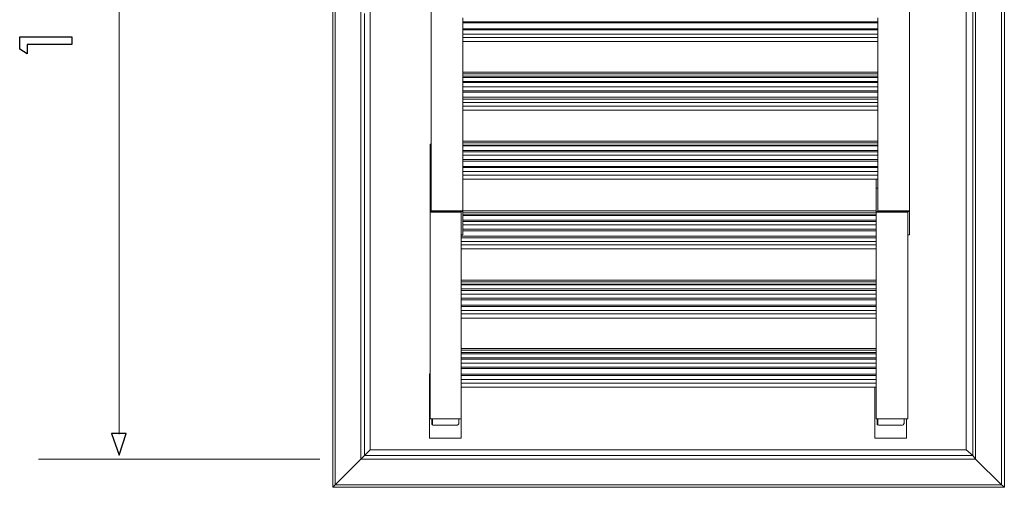
# Model space of a CAD drawing. Extents: x 630 to 14278, y -980 to 8470.
# Drawn here: x 6106 to 7352, y 3500 to 4091 of the extents above; entities that cross this region are included whole.
import ezdxf

# ---------------------------------------------------------------- set-up
doc = ezdxf.new("R2010")
doc.units = 0
doc.header["$LTSCALE"] = 10
doc.layers.add('Layer 1', color=7, linetype='CONTINUOUS')

msp = doc.modelspace()

# ---------------------------------------------------------------- linework, layer by layer
at = {"layer": 'Layer 1', "lineweight": 9}
for points, knots in [([(6502.3, 4794.1), (6502.3, 4794.1), (6505.3, 4791.1), (6505.3, 4791.1), (6505.3, 4791.1), (6505.3, 4791.1), (6505.3, 3502.8), (6505.3, 3502.8)], [0, 0, 0, 0, 0.333333, 0.333333, 0.333333, 0.333333, 1, 1, 1, 1]), ([(6666.8, 3937.7), (6666.8, 3937.7), (7192, 3937.7), (7192, 3937.7), (7192, 3937.7), (7192, 3937.7), (7192, 3977), (7192, 3977)], [0, 0, 0, 0, 0.333333, 0.333333, 0.333333, 0.333333, 1, 1, 1, 1]), ([(6664.6, 3819.2), (6664.6, 3819.2), (6664.6, 3815.5), (6664.6, 3815.5), (6664.6, 3815.5), (6664.6, 3815.5), (6664.6, 3811), (6664.6, 3811)], [0, 0, 0, 0, 0.333333, 0.333333, 0.333333, 0.333333, 1, 1, 1, 1]), ([(6664.6, 3762.1), (6664.6, 3762.1), (6664.6, 3759.9), (6664.6, 3759.9), (6664.6, 3759.9), (6664.6, 3759.9), (6664.6, 3756.9), (6664.6, 3756.9)], [0, 0, 0, 0, 0.333333, 0.333333, 0.333333, 0.333333, 1, 1, 1, 1]), ([(6664.6, 3675.5), (6664.6, 3675.5), (6664.6, 3673.2), (6664.6, 3673.2), (6664.6, 3673.2), (6664.6, 3673.2), (6664.6, 3670.3), (6664.6, 3670.3)], [0, 0, 0, 0, 0.333333, 0.333333, 0.333333, 0.333333, 1, 1, 1, 1]), ([(6629.7, 3578.4), (6629.7, 3578.4), (6629, 3578.4), (6629, 3578.4), (6629, 3578.4), (6629, 3578.4), (6629, 3579.1), (6629, 3579.1), (6629, 3579.1), (6629, 3579.1), (6628.3, 3579.1), (6628.3, 3579.1), (6628.3, 3579.1), (6628.3, 3579.1), (6627.5, 3579.9), (6627.5, 3579.9), (6627.5, 3579.9), (6627.5, 3579.9), (6627.5, 3580.6), (6627.5, 3580.6)], [0, 0, 0, 0, 0.166667, 0.166667, 0.166667, 0.166667, 0.333333, 0.333333, 0.333333, 0.333333, 0.5, 0.5, 0.5, 0.5, 0.666667, 0.666667, 0.666667, 0.666667, 1, 1, 1, 1]), ([(6661.6, 3580.6), (6661.6, 3580.6), (6661.6, 3579.9), (6661.6, 3579.9), (6661.6, 3579.9), (6661.6, 3579.9), (6660.9, 3579.9), (6660.9, 3579.9), (6660.9, 3579.9), (6660.9, 3579.9), (6660.9, 3579.1), (6660.9, 3579.1), (6660.9, 3579.1), (6660.9, 3579.1), (6660.1, 3579.1), (6660.1, 3579.1), (6660.1, 3579.1), (6660.1, 3579.1), (6660.1, 3578.4), (6660.1, 3578.4), (6660.1, 3578.4), (6660.1, 3578.4), (6659.4, 3578.4), (6659.4, 3578.4)], [0, 0, 0, 0, 0.142857, 0.142857, 0.142857, 0.142857, 0.285714, 0.285714, 0.285714, 0.285714, 0.428571, 0.428571, 0.428571, 0.428571, 0.571429, 0.571429, 0.571429, 0.571429, 0.714286, 0.714286, 0.714286, 0.714286, 1, 1, 1, 1]), ([(7192.8, 3578.4), (7192.8, 3578.4), (7192, 3579.1), (7192, 3579.1), (7192, 3579.1), (7192, 3579.1), (7191.3, 3579.1), (7191.3, 3579.1), (7191.3, 3579.1), (7191.3, 3579.1), (7191.3, 3580.6), (7191.3, 3580.6)], [0, 0, 0, 0, 0.25, 0.25, 0.25, 0.25, 0.5, 0.5, 0.5, 0.5, 1, 1, 1, 1]), ([(7225.4, 3580.6), (7225.4, 3580.6), (7224.6, 3579.9), (7224.6, 3579.9), (7224.6, 3579.9), (7224.6, 3579.9), (7224.6, 3579.1), (7224.6, 3579.1), (7224.6, 3579.1), (7224.6, 3579.1), (7223.9, 3579.1), (7223.9, 3579.1), (7223.9, 3579.1), (7223.9, 3579.1), (7223.2, 3578.4), (7223.2, 3578.4)], [0, 0, 0, 0, 0.2, 0.2, 0.2, 0.2, 0.4, 0.4, 0.4, 0.4, 0.6, 0.6, 0.6, 0.6, 1, 1, 1, 1]), ([(6231.9, 3540.6), (6231.9, 3540.6), (6222.3, 3568), (6222.3, 3568), (6222.3, 3568), (6222.3, 3568), (6240.8, 3568), (6240.8, 3568), (6240.8, 3568), (6240.8, 3568), (6231.9, 3540.6), (6231.9, 3540.6)], [0, 0, 0, 0, 0.25, 0.25, 0.25, 0.25, 0.5, 0.5, 0.5, 0.5, 1, 1, 1, 1]), ([(7315.8, 3535.4), (7315.8, 3535.4), (6537.9, 3535.4), (6537.9, 3535.4), (6537.9, 3535.4), (6537.9, 3535.4), (6542.3, 3539.9), (6542.3, 3539.9)], [0, 0, 0, 0, 0.333333, 0.333333, 0.333333, 0.333333, 1, 1, 1, 1]), ([(7312.1, 3539.9), (7312.1, 3539.9), (7315.8, 3535.4), (7315.8, 3535.4), (7315.8, 3535.4), (7315.8, 3535.4), (7348.4, 3502.8), (7348.4, 3502.8)], [0, 0, 0, 0, 0.333333, 0.333333, 0.333333, 0.333333, 1, 1, 1, 1])]:
    msp.add_open_spline(points, degree=3, knots=knots, dxfattribs=at)
for points in [[(6502.3, 4794.1), (6502.3, 4794.1), (6502.3, 3499.9), (6502.3, 3499.9)], [(7348.4, 4791.1), (7348.4, 4791.1), (7348.4, 3502.8), (7348.4, 3502.8)], [(7352.1, 4794.1), (7352.1, 4794.1), (7352.1, 3499.9), (7352.1, 3499.9)], [(6537.9, 3535.4), (6537.9, 3535.4), (6537.9, 4757.8), (6537.9, 4757.8)], [(7312.1, 4754.1), (7312.1, 4754.1), (7312.1, 3539.9), (7312.1, 3539.9)], [(7315.8, 3535.4), (7315.8, 3535.4), (7315.8, 4757.8), (7315.8, 4757.8)], [(6231.9, 4724.9), (6231.9, 4724.9), (6231.9, 3567.3), (6231.9, 3567.3)], [(7232, 4197), (7232, 4197), (7232, 3849.5), (7232, 3849.5)], [(6626.8, 3934), (6626.8, 3934), (6626.8, 4167.4), (6626.8, 4167.4)], [(6549.7, 4101.4), (6549.7, 4101.4), (6549.7, 3547.3), (6549.7, 3547.3)], [(7303.9, 4101.4), (7303.9, 4101.4), (7303.9, 3547.3), (7303.9, 3547.3)], [(6542.3, 3539.9), (6542.3, 3539.9), (6542.3, 4099.2), (6542.3, 4099.2)], [(6666.8, 4094), (6666.8, 4094), (6666.8, 4088.8), (6666.8, 4088.8)], [(6666.8, 4088.8), (6666.8, 4088.8), (7192, 4088.8), (7192, 4088.8)], [(6666.8, 4088.8), (6666.8, 4088.8), (6666.8, 4078.5), (6666.8, 4078.5)], [(6666.8, 4087.4), (6666.8, 4087.4), (7192, 4087.4), (7192, 4087.4)], [(7192, 4088.8), (7192, 4088.8), (7192, 4094), (7192, 4094)], [(7192, 4078.5), (7192, 4078.5), (7192, 4088.8), (7192, 4088.8)], [(6666.8, 4079.9), (6666.8, 4079.9), (7192, 4079.9), (7192, 4079.9)], [(6666.8, 4078.5), (6666.8, 4078.5), (7192, 4078.5), (7192, 4078.5)], [(6666.8, 4078.5), (6666.8, 4078.5), (6666.8, 4073.3), (6666.8, 4073.3)], [(7192, 4073.3), (7192, 4073.3), (7192, 4078.5), (7192, 4078.5)], [(6666.8, 4073.3), (6666.8, 4073.3), (7192, 4073.3), (7192, 4073.3)], [(6666.8, 4073.3), (6666.8, 4073.3), (6666.8, 4068.8), (6666.8, 4068.8)], [(6666.8, 4073.3), (6666.8, 4073.3), (7192, 4073.3), (7192, 4073.3)], [(6666.8, 4068.8), (6666.8, 4068.8), (7192, 4068.8), (7192, 4068.8)], [(6666.8, 4068.8), (6666.8, 4068.8), (6666.8, 4063.7), (6666.8, 4063.7)], [(6666.8, 4063.7), (6666.8, 4063.7), (6666.8, 4025.1), (6666.8, 4025.1)], [(6666.8, 4063.7), (6666.8, 4063.7), (7192, 4063.7), (7192, 4063.7)], [(7192, 4068.8), (7192, 4068.8), (7192, 4073.3), (7192, 4073.3)], [(7192, 4068.8), (7192, 4068.8), (7192, 4063.7), (7192, 4063.7)], [(7192, 4025.1), (7192, 4025.1), (7192, 4063.7), (7192, 4063.7)], [(6666.8, 4025.1), (6666.8, 4025.1), (7192, 4025.1), (7192, 4025.1)], [(6666.8, 4025.1), (6666.8, 4025.1), (6666.8, 4022.9), (6666.8, 4022.9)], [(7192, 4025.1), (7192, 4025.1), (7192, 4022.9), (7192, 4022.9)], [(6666.8, 4022.9), (6666.8, 4022.9), (7192, 4022.9), (7192, 4022.9)], [(6666.8, 4022.9), (6666.8, 4022.9), (6666.8, 4019.9), (6666.8, 4019.9)], [(6666.8, 4022.9), (6666.8, 4022.9), (7192, 4022.9), (7192, 4022.9)], [(6666.8, 4019.9), (6666.8, 4019.9), (7192, 4019.9), (7192, 4019.9)], [(6666.8, 4019.9), (6666.8, 4019.9), (6666.8, 4006.6), (6666.8, 4006.6)], [(6666.8, 4018.5), (6666.8, 4018.5), (7192, 4018.5), (7192, 4018.5)], [(6666.8, 4013.3), (6666.8, 4013.3), (7192, 4013.3), (7192, 4013.3)], [(7192, 4022.9), (7192, 4022.9), (7192, 4019.9), (7192, 4019.9)], [(7192, 4019.9), (7192, 4019.9), (7192, 4011.8), (7192, 4011.8)], [(6666.8, 4011.8), (6666.8, 4011.8), (7192, 4011.8), (7192, 4011.8)], [(6666.8, 4006.6), (6666.8, 4006.6), (7192, 4006.6), (7192, 4006.6)], [(6666.8, 4006.6), (6666.8, 4006.6), (6666.8, 4001.4), (6666.8, 4001.4)], [(6666.8, 4006.6), (6666.8, 4006.6), (7192, 4006.6), (7192, 4006.6)], [(6666.8, 4001.4), (6666.8, 4001.4), (7192, 4001.4), (7192, 4001.4)], [(6666.8, 4001.4), (6666.8, 4001.4), (6666.8, 3991), (6666.8, 3991)], [(6666.8, 3999.9), (6666.8, 3999.9), (7192, 3999.9), (7192, 3999.9)], [(7192, 4011.8), (7192, 4011.8), (7192, 4006.6), (7192, 4006.6)], [(7192, 4001.4), (7192, 4001.4), (7192, 4006.6), (7192, 4006.6)], [(7192, 3991), (7192, 3991), (7192, 4001.4), (7192, 4001.4)], [(6666.8, 3993.3), (6666.8, 3993.3), (7192, 3993.3), (7192, 3993.3)], [(6666.8, 3991), (6666.8, 3991), (7192, 3991), (7192, 3991)], [(6666.8, 3991), (6666.8, 3991), (6666.8, 3986.6), (6666.8, 3986.6)], [(7192, 3986.6), (7192, 3986.6), (7192, 3991), (7192, 3991)], [(6666.8, 3986.6), (6666.8, 3986.6), (7192, 3986.6), (7192, 3986.6)], [(6666.8, 3986.6), (6666.8, 3986.6), (6666.8, 3982.2), (6666.8, 3982.2)], [(6666.8, 3986.6), (6666.8, 3986.6), (7192, 3986.6), (7192, 3986.6)], [(6666.8, 3982.2), (6666.8, 3982.2), (7192, 3982.2), (7192, 3982.2)], [(6666.8, 3982.2), (6666.8, 3982.2), (6666.8, 3977), (6666.8, 3977)], [(6666.8, 3977), (6666.8, 3977), (6666.8, 3937.7), (6666.8, 3937.7)], [(6666.8, 3977), (6666.8, 3977), (7192, 3977), (7192, 3977)], [(7192, 3982.2), (7192, 3982.2), (7192, 3986.6), (7192, 3986.6)], [(7192, 3982.2), (7192, 3982.2), (7192, 3977), (7192, 3977)], [(6666.8, 3937.7), (6666.8, 3937.7), (6666.8, 3935.5), (6666.8, 3935.5)], [(7192, 3937.7), (7192, 3937.7), (7192, 3935.5), (7192, 3935.5)], [(6625.3, 3931.8), (6625.3, 3931.8), (6625.3, 3934), (6625.3, 3934)], [(6625.3, 3934), (6625.3, 3934), (6626.8, 3934), (6626.8, 3934)], [(6625.3, 3931.8), (6625.3, 3931.8), (6626.8, 3931.8), (6626.8, 3931.8)], [(6625.3, 3931.8), (6625.3, 3931.8), (6625.3, 3902.1), (6625.3, 3902.1)], [(6626.8, 3931.8), (6626.8, 3931.8), (6626.8, 3934), (6626.8, 3934)], [(6626.8, 3931.8), (6626.8, 3931.8), (6626.8, 3878.4), (6626.8, 3878.4)], [(6666.8, 3935.5), (6666.8, 3935.5), (7192, 3935.5), (7192, 3935.5)], [(6666.8, 3935.5), (6666.8, 3935.5), (6666.8, 3932.5), (6666.8, 3932.5)], [(6666.8, 3935.5), (6666.8, 3935.5), (7192, 3935.5), (7192, 3935.5)], [(6666.8, 3932.5), (6666.8, 3932.5), (7192, 3932.5), (7192, 3932.5)], [(6666.8, 3932.5), (6666.8, 3932.5), (6666.8, 3919.9), (6666.8, 3919.9)], [(6666.8, 3931.8), (6666.8, 3931.8), (7192, 3931.8), (7192, 3931.8)], [(6666.8, 3925.9), (6666.8, 3925.9), (7192, 3925.9), (7192, 3925.9)], [(7192, 3935.5), (7192, 3935.5), (7192, 3932.5), (7192, 3932.5)], [(7192, 3932.5), (7192, 3932.5), (7192, 3924.4), (7192, 3924.4)], [(6666.8, 3924.4), (6666.8, 3924.4), (7192, 3924.4), (7192, 3924.4)], [(6666.8, 3919.9), (6666.8, 3919.9), (7192, 3919.9), (7192, 3919.9)], [(6666.8, 3919.9), (6666.8, 3919.9), (6666.8, 3914.7), (6666.8, 3914.7)], [(6666.8, 3919.9), (6666.8, 3919.9), (7192, 3919.9), (7192, 3919.9)], [(6666.8, 3914.7), (6666.8, 3914.7), (7192, 3914.7), (7192, 3914.7)], [(6666.8, 3914.7), (6666.8, 3914.7), (6666.8, 3904.4), (6666.8, 3904.4)], [(7192, 3924.4), (7192, 3924.4), (7192, 3919.9), (7192, 3919.9)], [(7192, 3914.7), (7192, 3914.7), (7192, 3919.9), (7192, 3919.9)], [(7192, 3904.4), (7192, 3904.4), (7192, 3914.7), (7192, 3914.7)], [(6625.3, 3901.4), (6625.3, 3901.4), (6625.3, 3902.1), (6625.3, 3902.1)], [(6625.3, 3901.4), (6625.3, 3901.4), (6625.3, 3878.4), (6625.3, 3878.4)], [(6666.8, 3912.5), (6666.8, 3912.5), (7192, 3912.5), (7192, 3912.5)], [(6666.8, 3905.9), (6666.8, 3905.9), (7192, 3905.9), (7192, 3905.9)], [(6666.8, 3904.4), (6666.8, 3904.4), (7192, 3904.4), (7192, 3904.4)], [(6666.8, 3899.2), (6666.8, 3899.2), (6666.8, 3904.4), (6666.8, 3904.4)], [(7192, 3904.4), (7192, 3904.4), (7192, 3899.2), (7192, 3899.2)], [(6666.8, 3899.2), (6666.8, 3899.2), (7192, 3899.2), (7192, 3899.2)], [(6666.8, 3894.7), (6666.8, 3894.7), (6666.8, 3899.2), (6666.8, 3899.2)], [(6666.8, 3899.2), (6666.8, 3899.2), (7192, 3899.2), (7192, 3899.2)], [(6666.8, 3894.7), (6666.8, 3894.7), (7192, 3894.7), (7192, 3894.7)], [(6666.8, 3889.6), (6666.8, 3889.6), (6666.8, 3894.7), (6666.8, 3894.7)], [(6666.8, 3889.6), (6666.8, 3889.6), (7192, 3889.6), (7192, 3889.6)], [(6666.8, 3889.6), (6666.8, 3889.6), (6666.8, 3849.5), (6666.8, 3849.5)], [(7189.8, 3889.6), (7189.8, 3889.6), (7189.8, 3878.4), (7189.8, 3878.4)], [(7192, 3894.7), (7192, 3894.7), (7192, 3899.2), (7192, 3899.2)], [(7192, 3894.7), (7192, 3894.7), (7192, 3889.6), (7192, 3889.6)], [(7192, 3878.4), (7192, 3878.4), (7192, 3889.6), (7192, 3889.6)], [(6625.3, 3878.4), (6625.3, 3878.4), (6626.8, 3878.4), (6626.8, 3878.4)], [(6625.3, 3878.4), (6625.3, 3878.4), (6625.3, 3848.8), (6625.3, 3848.8)], [(6626.8, 3849.5), (6626.8, 3849.5), (6626.8, 3878.4), (6626.8, 3878.4)], [(7189.8, 3878.4), (7189.8, 3878.4), (7192, 3878.4), (7192, 3878.4)], [(7189.8, 3878.4), (7189.8, 3878.4), (7189.8, 3849.5), (7189.8, 3849.5)], [(7192, 3849.5), (7192, 3849.5), (7192, 3878.4), (7192, 3878.4)], [(6625.3, 3848.8), (6625.3, 3848.8), (6625.3, 3848.1), (6625.3, 3848.1)], [(6625.3, 3848.8), (6625.3, 3848.8), (6629, 3848.8), (6629, 3848.8)], [(6625.3, 3848.1), (6625.3, 3848.1), (6629, 3848.1), (6629, 3848.1)], [(6625.3, 3643.6), (6625.3, 3643.6), (6625.3, 3848.1), (6625.3, 3848.1)], [(6626.8, 3849.5), (6626.8, 3849.5), (6663.1, 3849.5), (6663.1, 3849.5)], [(6629, 3848.1), (6629, 3848.1), (6629, 3848.8), (6629, 3848.8)], [(6663.1, 3848.8), (6663.1, 3848.8), (6629, 3848.8), (6629, 3848.8)], [(6664.6, 3848.1), (6664.6, 3848.1), (6629, 3848.1), (6629, 3848.1)], [(6663.1, 3849.5), (6663.1, 3849.5), (6663.1, 3848.8), (6663.1, 3848.8)], [(6666.8, 3849.5), (6666.8, 3849.5), (6663.1, 3849.5), (6663.1, 3849.5)], [(6666.8, 3848.8), (6666.8, 3848.8), (6663.1, 3848.8), (6663.1, 3848.8)], [(6664.6, 3819.2), (6664.6, 3819.2), (6664.6, 3848.1), (6664.6, 3848.1)], [(6666.8, 3849.5), (6666.8, 3849.5), (7189.8, 3849.5), (7189.8, 3849.5)], [(6666.8, 3848.8), (6666.8, 3848.8), (6666.8, 3849.5), (6666.8, 3849.5)], [(6666.8, 3848.8), (6666.8, 3848.8), (6666.8, 3847.3), (6666.8, 3847.3)], [(6666.8, 3847.3), (6666.8, 3847.3), (7189.8, 3847.3), (7189.8, 3847.3)], [(6666.8, 3844.4), (6666.8, 3844.4), (6666.8, 3847.3), (6666.8, 3847.3)], [(6666.8, 3847.3), (6666.8, 3847.3), (7189.8, 3847.3), (7189.8, 3847.3)], [(6666.8, 3844.4), (6666.8, 3844.4), (7189.8, 3844.4), (7189.8, 3844.4)], [(6666.8, 3836.2), (6666.8, 3836.2), (6666.8, 3844.4), (6666.8, 3844.4)], [(6666.8, 3843.6), (6666.8, 3843.6), (7189.8, 3843.6), (7189.8, 3843.6)], [(7189.8, 3849.5), (7189.8, 3849.5), (7189.8, 3848.8), (7189.8, 3848.8)], [(7189.8, 3848.8), (7189.8, 3848.8), (7193.5, 3848.8), (7193.5, 3848.8)], [(7189.8, 3848.1), (7189.8, 3848.1), (7189.8, 3848.8), (7189.8, 3848.8)], [(7193.5, 3848.1), (7193.5, 3848.1), (7189.8, 3848.1), (7189.8, 3848.1)], [(7189.8, 3848.1), (7189.8, 3848.1), (7189.8, 3847.3), (7189.8, 3847.3)], [(7189.8, 3844.4), (7189.8, 3844.4), (7189.8, 3847.3), (7189.8, 3847.3)], [(7189.8, 3836.2), (7189.8, 3836.2), (7189.8, 3844.4), (7189.8, 3844.4)], [(7192, 3849.5), (7192, 3849.5), (7227.6, 3849.5), (7227.6, 3849.5)], [(7193.5, 3848.1), (7193.5, 3848.1), (7193.5, 3848.8), (7193.5, 3848.8)], [(7227.6, 3848.8), (7227.6, 3848.8), (7193.5, 3848.8), (7193.5, 3848.8)], [(7229.8, 3848.1), (7229.8, 3848.1), (7193.5, 3848.1), (7193.5, 3848.1)], [(7227.6, 3849.5), (7227.6, 3849.5), (7227.6, 3848.8), (7227.6, 3848.8)], [(7227.6, 3849.5), (7227.6, 3849.5), (7232, 3849.5), (7232, 3849.5)], [(7232, 3848.8), (7232, 3848.8), (7227.6, 3848.8), (7227.6, 3848.8)], [(7229.8, 3819.2), (7229.8, 3819.2), (7229.8, 3848.1), (7229.8, 3848.1)], [(7232, 3848.8), (7232, 3848.8), (7232, 3849.5), (7232, 3849.5)], [(7232, 3848.8), (7232, 3848.8), (7232, 3819.2), (7232, 3819.2)], [(6666.8, 3837.7), (6666.8, 3837.7), (7189.8, 3837.7), (7189.8, 3837.7)], [(6666.8, 3836.2), (6666.8, 3836.2), (7189.8, 3836.2), (7189.8, 3836.2)], [(6666.8, 3831.8), (6666.8, 3831.8), (6666.8, 3836.2), (6666.8, 3836.2)], [(6666.8, 3831.8), (6666.8, 3831.8), (7189.8, 3831.8), (7189.8, 3831.8)], [(6666.8, 3819.2), (6666.8, 3819.2), (6666.8, 3831.8), (6666.8, 3831.8)], [(6666.8, 3831.8), (6666.8, 3831.8), (7189.8, 3831.8), (7189.8, 3831.8)], [(6666.8, 3826.6), (6666.8, 3826.6), (7189.8, 3826.6), (7189.8, 3826.6)], [(7189.8, 3831.8), (7189.8, 3831.8), (7189.8, 3836.2), (7189.8, 3836.2)], [(7189.8, 3826.6), (7189.8, 3826.6), (7189.8, 3831.8), (7189.8, 3831.8)], [(7189.8, 3815.5), (7189.8, 3815.5), (7189.8, 3826.6), (7189.8, 3826.6)], [(6666.8, 3819.2), (6666.8, 3819.2), (6664.6, 3819.2), (6664.6, 3819.2)], [(6664.6, 3817.7), (6664.6, 3817.7), (7189.8, 3817.7), (7189.8, 3817.7)], [(6664.6, 3815.5), (6664.6, 3815.5), (7189.8, 3815.5), (7189.8, 3815.5)], [(6666.8, 3824.4), (6666.8, 3824.4), (7189.8, 3824.4), (7189.8, 3824.4)], [(7189.8, 3811), (7189.8, 3811), (7189.8, 3815.5), (7189.8, 3815.5)], [(7232, 3819.2), (7232, 3819.2), (7229.8, 3819.2), (7229.8, 3819.2)], [(7229.8, 3586.6), (7229.8, 3586.6), (7229.8, 3819.2), (7229.8, 3819.2)], [(6664.6, 3811), (6664.6, 3811), (7189.8, 3811), (7189.8, 3811)], [(6664.6, 3811), (6664.6, 3811), (6664.6, 3806.6), (6664.6, 3806.6)], [(6664.6, 3811), (6664.6, 3811), (7189.8, 3811), (7189.8, 3811)], [(6664.6, 3806.6), (6664.6, 3806.6), (7189.8, 3806.6), (7189.8, 3806.6)], [(6664.6, 3806.6), (6664.6, 3806.6), (6664.6, 3801.4), (6664.6, 3801.4)], [(6664.6, 3801.4), (6664.6, 3801.4), (6664.6, 3762.1), (6664.6, 3762.1)], [(7189.8, 3801.4), (7189.8, 3801.4), (6664.6, 3801.4), (6664.6, 3801.4)], [(7189.8, 3806.6), (7189.8, 3806.6), (7189.8, 3811), (7189.8, 3811)], [(7189.8, 3801.4), (7189.8, 3801.4), (7189.8, 3806.6), (7189.8, 3806.6)], [(7189.8, 3762.1), (7189.8, 3762.1), (7189.8, 3801.4), (7189.8, 3801.4)], [(6664.6, 3762.1), (6664.6, 3762.1), (7189.8, 3762.1), (7189.8, 3762.1)], [(6664.6, 3759.9), (6664.6, 3759.9), (7189.8, 3759.9), (7189.8, 3759.9)], [(6664.6, 3759.9), (6664.6, 3759.9), (7189.8, 3759.9), (7189.8, 3759.9)], [(6664.6, 3756.9), (6664.6, 3756.9), (7189.8, 3756.9), (7189.8, 3756.9)], [(6664.6, 3748.8), (6664.6, 3748.8), (6664.6, 3756.9), (6664.6, 3756.9)], [(6664.6, 3756.2), (6664.6, 3756.2), (7189.8, 3756.2), (7189.8, 3756.2)], [(6664.6, 3751), (6664.6, 3751), (7189.8, 3751), (7189.8, 3751)], [(7189.8, 3759.9), (7189.8, 3759.9), (7189.8, 3762.1), (7189.8, 3762.1)], [(7189.8, 3756.9), (7189.8, 3756.9), (7189.8, 3759.9), (7189.8, 3759.9)], [(7189.8, 3748.8), (7189.8, 3748.8), (7189.8, 3756.9), (7189.8, 3756.9)], [(6664.6, 3748.8), (6664.6, 3748.8), (7189.8, 3748.8), (7189.8, 3748.8)], [(6664.6, 3748.8), (6664.6, 3748.8), (6664.6, 3744.4), (6664.6, 3744.4)], [(6664.6, 3744.4), (6664.6, 3744.4), (7189.8, 3744.4), (7189.8, 3744.4)], [(6664.6, 3744.4), (6664.6, 3744.4), (6664.6, 3739.2), (6664.6, 3739.2)], [(6664.6, 3744.4), (6664.6, 3744.4), (7189.8, 3744.4), (7189.8, 3744.4)], [(6664.6, 3739.2), (6664.6, 3739.2), (7189.8, 3739.2), (7189.8, 3739.2)], [(6664.6, 3728.8), (6664.6, 3728.8), (6664.6, 3739.2), (6664.6, 3739.2)], [(7189.8, 3744.4), (7189.8, 3744.4), (7189.8, 3748.8), (7189.8, 3748.8)], [(7189.8, 3739.2), (7189.8, 3739.2), (7189.8, 3744.4), (7189.8, 3744.4)], [(7189.8, 3728.8), (7189.8, 3728.8), (7189.8, 3739.2), (7189.8, 3739.2)], [(6664.6, 3736.9), (6664.6, 3736.9), (7189.8, 3736.9), (7189.8, 3736.9)], [(6664.6, 3730.3), (6664.6, 3730.3), (7189.8, 3730.3), (7189.8, 3730.3)], [(6664.6, 3728.8), (6664.6, 3728.8), (7189.8, 3728.8), (7189.8, 3728.8)], [(6664.6, 3728.8), (6664.6, 3728.8), (6664.6, 3723.6), (6664.6, 3723.6)], [(7189.8, 3723.6), (7189.8, 3723.6), (7189.8, 3728.8), (7189.8, 3728.8)], [(6664.6, 3723.6), (6664.6, 3723.6), (7189.8, 3723.6), (7189.8, 3723.6)], [(6664.6, 3723.6), (6664.6, 3723.6), (6664.6, 3719.2), (6664.6, 3719.2)], [(6664.6, 3723.6), (6664.6, 3723.6), (7189.8, 3723.6), (7189.8, 3723.6)], [(6664.6, 3719.2), (6664.6, 3719.2), (7189.8, 3719.2), (7189.8, 3719.2)], [(6664.6, 3719.2), (6664.6, 3719.2), (6664.6, 3714), (6664.6, 3714)], [(6664.6, 3714), (6664.6, 3714), (6664.6, 3675.5), (6664.6, 3675.5)], [(7189.8, 3714), (7189.8, 3714), (6664.6, 3714), (6664.6, 3714)], [(7189.8, 3719.2), (7189.8, 3719.2), (7189.8, 3723.6), (7189.8, 3723.6)], [(7189.8, 3714), (7189.8, 3714), (7189.8, 3719.2), (7189.8, 3719.2)], [(7189.8, 3675.5), (7189.8, 3675.5), (7189.8, 3714), (7189.8, 3714)], [(6664.6, 3675.5), (6664.6, 3675.5), (7189.8, 3675.5), (7189.8, 3675.5)], [(6664.6, 3673.2), (6664.6, 3673.2), (7189.8, 3673.2), (7189.8, 3673.2)], [(6664.6, 3673.2), (6664.6, 3673.2), (7189.8, 3673.2), (7189.8, 3673.2)], [(6664.6, 3670.3), (6664.6, 3670.3), (7189.8, 3670.3), (7189.8, 3670.3)], [(6664.6, 3662.1), (6664.6, 3662.1), (6664.6, 3670.3), (6664.6, 3670.3)], [(6664.6, 3668.8), (6664.6, 3668.8), (7189.8, 3668.8), (7189.8, 3668.8)], [(6664.6, 3663.6), (6664.6, 3663.6), (7189.8, 3663.6), (7189.8, 3663.6)], [(7189.8, 3673.2), (7189.8, 3673.2), (7189.8, 3675.5), (7189.8, 3675.5)], [(7189.8, 3670.3), (7189.8, 3670.3), (7189.8, 3673.2), (7189.8, 3673.2)], [(7189.8, 3662.1), (7189.8, 3662.1), (7189.8, 3670.3), (7189.8, 3670.3)], [(6664.6, 3662.1), (6664.6, 3662.1), (7189.8, 3662.1), (7189.8, 3662.1)], [(6664.6, 3662.1), (6664.6, 3662.1), (6664.6, 3656.9), (6664.6, 3656.9)], [(6664.6, 3656.9), (6664.6, 3656.9), (7189.8, 3656.9), (7189.8, 3656.9)], [(6664.6, 3656.9), (6664.6, 3656.9), (6664.6, 3651.7), (6664.6, 3651.7)], [(6664.6, 3656.9), (6664.6, 3656.9), (7189.8, 3656.9), (7189.8, 3656.9)], [(6664.6, 3651.7), (6664.6, 3651.7), (7189.8, 3651.7), (7189.8, 3651.7)], [(6664.6, 3641.4), (6664.6, 3641.4), (6664.6, 3651.7), (6664.6, 3651.7)], [(7189.8, 3656.9), (7189.8, 3656.9), (7189.8, 3662.1), (7189.8, 3662.1)], [(7189.8, 3651.7), (7189.8, 3651.7), (7189.8, 3656.9), (7189.8, 3656.9)], [(7189.8, 3641.4), (7189.8, 3641.4), (7189.8, 3651.7), (7189.8, 3651.7)], [(6625.3, 3643.6), (6625.3, 3643.6), (6624.6, 3643.6), (6624.6, 3643.6)], [(6624.6, 3562.1), (6624.6, 3562.1), (6624.6, 3643.6), (6624.6, 3643.6)], [(6625.3, 3643.6), (6625.3, 3643.6), (6625.3, 3586.6), (6625.3, 3586.6)], [(6664.6, 3650.3), (6664.6, 3650.3), (7189.8, 3650.3), (7189.8, 3650.3)], [(6664.6, 3642.9), (6664.6, 3642.9), (7189.8, 3642.9), (7189.8, 3642.9)], [(6664.6, 3641.4), (6664.6, 3641.4), (7189.8, 3641.4), (7189.8, 3641.4)], [(6664.6, 3641.4), (6664.6, 3641.4), (6664.6, 3636.2), (6664.6, 3636.2)], [(7189.8, 3636.2), (7189.8, 3636.2), (7189.8, 3641.4), (7189.8, 3641.4)], [(6664.6, 3636.2), (6664.6, 3636.2), (7189.8, 3636.2), (7189.8, 3636.2)], [(6664.6, 3636.2), (6664.6, 3636.2), (6664.6, 3631.7), (6664.6, 3631.7)], [(6664.6, 3636.2), (6664.6, 3636.2), (7189.8, 3636.2), (7189.8, 3636.2)], [(6664.6, 3631.7), (6664.6, 3631.7), (7189.8, 3631.7), (7189.8, 3631.7)], [(6664.6, 3631.7), (6664.6, 3631.7), (6664.6, 3626.6), (6664.6, 3626.6)], [(6664.6, 3586.6), (6664.6, 3586.6), (6664.6, 3626.6), (6664.6, 3626.6)], [(7189.8, 3626.6), (7189.8, 3626.6), (6664.6, 3626.6), (6664.6, 3626.6)], [(7188.3, 3562.1), (7188.3, 3562.1), (7188.3, 3626.6), (7188.3, 3626.6)], [(7189.8, 3631.7), (7189.8, 3631.7), (7189.8, 3636.2), (7189.8, 3636.2)], [(7189.8, 3626.6), (7189.8, 3626.6), (7189.8, 3631.7), (7189.8, 3631.7)], [(7189.8, 3586.6), (7189.8, 3586.6), (7189.8, 3626.6), (7189.8, 3626.6)], [(6625.3, 3586.6), (6625.3, 3586.6), (6628.3, 3586.6), (6628.3, 3586.6)], [(6627.5, 3580.6), (6627.5, 3580.6), (6627.5, 3586.6), (6627.5, 3586.6)], [(6628.3, 3579.1), (6628.3, 3579.1), (6628.3, 3586.6), (6628.3, 3586.6)], [(6628.3, 3586.6), (6628.3, 3586.6), (6661.6, 3586.6), (6661.6, 3586.6)], [(6659.4, 3578.4), (6659.4, 3578.4), (6629.7, 3578.4), (6629.7, 3578.4)], [(6661.6, 3580.6), (6661.6, 3580.6), (6661.6, 3586.6), (6661.6, 3586.6)], [(6661.6, 3586.6), (6661.6, 3586.6), (6664.6, 3586.6), (6664.6, 3586.6)], [(6664.6, 3562.1), (6664.6, 3562.1), (6664.6, 3586.6), (6664.6, 3586.6)], [(7191.3, 3586.6), (7191.3, 3586.6), (7189.8, 3586.6), (7189.8, 3586.6)], [(7191.3, 3580.6), (7191.3, 3580.6), (7191.3, 3586.6), (7191.3, 3586.6)], [(7225.4, 3586.6), (7225.4, 3586.6), (7191.3, 3586.6), (7191.3, 3586.6)], [(7192, 3579.1), (7192, 3579.1), (7192, 3586.6), (7192, 3586.6)], [(7223.2, 3578.4), (7223.2, 3578.4), (7192.8, 3578.4), (7192.8, 3578.4)], [(7225.4, 3580.6), (7225.4, 3580.6), (7225.4, 3586.6), (7225.4, 3586.6)], [(7228.3, 3586.6), (7228.3, 3586.6), (7225.4, 3586.6), (7225.4, 3586.6)], [(7229.8, 3586.6), (7229.8, 3586.6), (7228.3, 3586.6), (7228.3, 3586.6)], [(7228.3, 3562.1), (7228.3, 3562.1), (7228.3, 3586.6), (7228.3, 3586.6)], [(6624.6, 3562.1), (6624.6, 3562.1), (6664.6, 3562.1), (6664.6, 3562.1)], [(6664.6, 3562.1), (6664.6, 3562.1), (6624.6, 3562.1), (6624.6, 3562.1)], [(7188.3, 3562.1), (7188.3, 3562.1), (7228.3, 3562.1), (7228.3, 3562.1)], [(7228.3, 3562.1), (7228.3, 3562.1), (7188.3, 3562.1), (7188.3, 3562.1)], [(6549.7, 3547.3), (6549.7, 3547.3), (6542.3, 3539.9), (6542.3, 3539.9)], [(7312.1, 3539.9), (7312.1, 3539.9), (6542.3, 3539.9), (6542.3, 3539.9)], [(7303.9, 3547.3), (7303.9, 3547.3), (6549.7, 3547.3), (6549.7, 3547.3)], [(7303.9, 3547.3), (7303.9, 3547.3), (7312.1, 3539.9), (7312.1, 3539.9)], [(6231.9, 3535.4), (6231.9, 3535.4), (6129.7, 3535.4), (6129.7, 3535.4)], [(6486, 3535.4), (6486, 3535.4), (6231.9, 3535.4), (6231.9, 3535.4)], [(6537.9, 3535.4), (6537.9, 3535.4), (6505.3, 3502.8), (6505.3, 3502.8)], [(6502.3, 3499.9), (6502.3, 3499.9), (6505.3, 3502.8), (6505.3, 3502.8)], [(6505.3, 3502.8), (6505.3, 3502.8), (7348.4, 3502.8), (7348.4, 3502.8)], [(7352.1, 3499.9), (7352.1, 3499.9), (7348.4, 3502.8), (7348.4, 3502.8)], [(6502.3, 3499.9), (6502.3, 3499.9), (7352.1, 3499.9), (7352.1, 3499.9)]]:
    msp.add_open_spline(points, degree=3, dxfattribs=at)
at = {"layer": 'Layer 1'}
for points, knots in [([(6171.9, 4059.9), (6171.9, 4059.9), (6171.9, 4069.6), (6171.9, 4069.6), (6171.9, 4069.6), (6171.9, 4069.6), (6106, 4069.6), (6106, 4069.6), (6106, 4069.6), (6106, 4069.6), (6106, 4054), (6106, 4054), (6106, 4054), (6106, 4054), (6115.6, 4048.1), (6115.6, 4048.1), (6115.6, 4048.1), (6115.6, 4048.1), (6115.6, 4059.9), (6115.6, 4059.9), (6115.6, 4059.9), (6115.6, 4059.9), (6171.9, 4059.9), (6171.9, 4059.9)], [0, 0, 0, 0, 0.142857, 0.142857, 0.142857, 0.142857, 0.285714, 0.285714, 0.285714, 0.285714, 0.428571, 0.428571, 0.428571, 0.428571, 0.571429, 0.571429, 0.571429, 0.571429, 0.714286, 0.714286, 0.714286, 0.714286, 1, 1, 1, 1]), ([(6231.9, 3540.6), (6231.9, 3540.6), (6222.3, 3568), (6222.3, 3568), (6222.3, 3568), (6222.3, 3568), (6240.8, 3568), (6240.8, 3568), (6240.8, 3568), (6240.8, 3568), (6231.9, 3540.6), (6231.9, 3540.6)], [0, 0, 0, 0, 0.25, 0.25, 0.25, 0.25, 0.5, 0.5, 0.5, 0.5, 1, 1, 1, 1])]:
    msp.add_open_spline(points, degree=3, knots=knots, dxfattribs=at)

doc.saveas('drawing.dxf')
